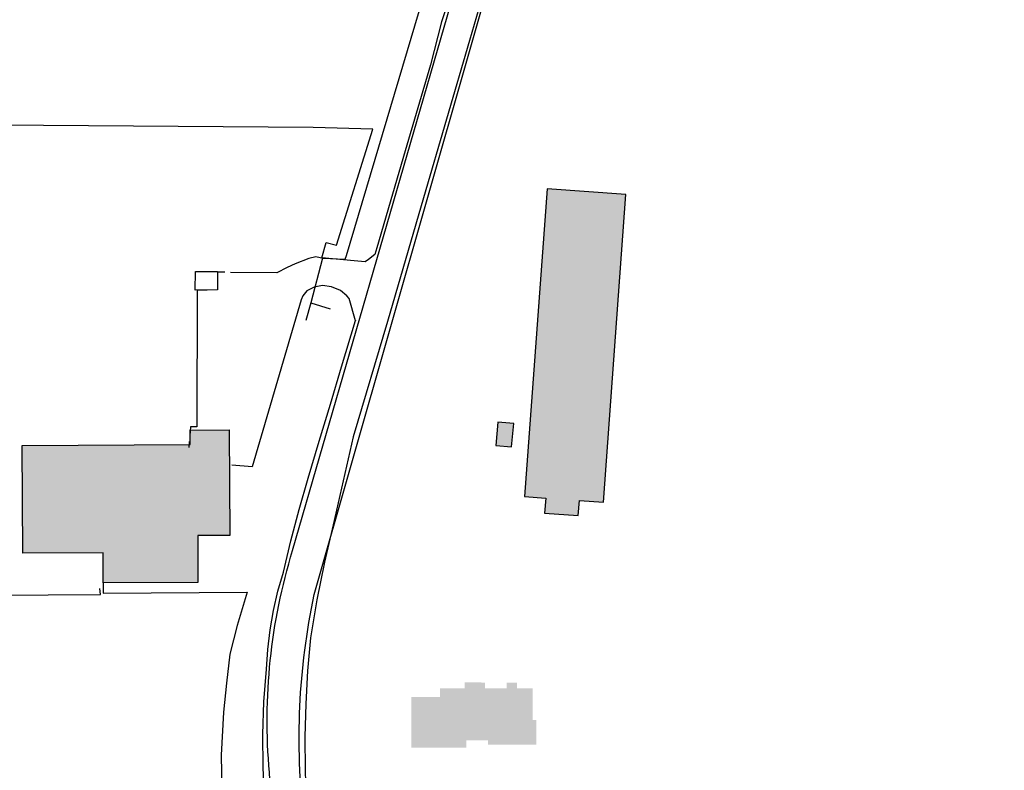
# Model space of a CAD drawing. Extents: x -6.02 to 0.02, y -6.51 to 0.02.
# Drawn here: x -1.87 to -1.48, y -4.57 to -4.27 of the extents above; entities that cross this region are included whole.
import ezdxf

# ---------------------------------------------------------------- set-up
doc = ezdxf.new("R2010")
doc.units = 0
doc.header["$LTSCALE"] = 0.4
doc.header["$MEASUREMENT"] = 0
doc.layers.add('VICINITY-SC', color=251, linetype='Continuous')

msp = doc.modelspace()

# ---------------------------------------------------------------- hatches: boundary and pattern name
at = {"layer": 'VICINITY-SC'}
for points in [[(-1.64088, -4.46171), (-1.65035, -4.46103), (-1.65078, -4.467), (-1.66399, -4.46605), (-1.66355, -4.46013), (-1.67185, -4.45952), (-1.66306, -4.3386), (-1.6321, -4.34085)], [(-1.68236, -4.43026), (-1.67611, -4.43084), (-1.67697, -4.44006), (-1.68323, -4.43948)], [(-1.8694, -4.43946), (-1.80332, -4.43912), (-1.80335, -4.43345), (-1.788, -4.43337), (-1.78778, -4.47481), (-1.80038, -4.47487), (-1.80028, -4.4933), (-1.83752, -4.49349), (-1.83758, -4.48163), (-1.86918, -4.4818)], [(-1.71646, -4.55822), (-1.71645, -4.53831), (-1.70507, -4.53831), (-1.70507, -4.5349), (-1.69539, -4.5349), (-1.69539, -4.53262), (-1.68743, -4.53263), (-1.68743, -4.5349), (-1.67889, -4.53491), (-1.67889, -4.53263), (-1.67491, -4.53263), (-1.67491, -4.53491), (-1.66865, -4.53491), (-1.66865, -4.54743), (-1.66723, -4.54743), (-1.66724, -4.5571), (-1.6863, -4.5571), (-1.6863, -4.55539), (-1.69483, -4.55539), (-1.69483, -4.55823), (-1.71646, -4.55822)]]:
    msp.add_hatch(color=256, dxfattribs=at).paths.add_polyline_path(points)

# ---------------------------------------------------------------- linework, layer by layer
msp.add_line((-1.75598, -4.38343), (-1.74836, -4.38572), dxfattribs=at)
at = {"layer": 'VICINITY-SC', "linetype": 'Continuous'}
msp.add_line((-1.80371, -4.43791), (-1.80389, -4.44026), dxfattribs=at)
at = {"layer": 'VICINITY-SC', "flags": 128}
for points in [[(-1.75863, -4.58644, -0.081855), (-1.75459, -4.49807), (-1.67977, -4.23636, -0.310549), (-1.55159, -4.13601), (-1.48327, -4.1322)], [(-1.77946, -4.62359, 0.17291), (-1.77124, -4.58786), (-1.77218, -4.56801, -0.096842), (-1.76307, -4.48072), (-1.69157, -4.23381)]]:
    msp.add_lwpolyline(points, format="xyb", dxfattribs=at)
for points in [[(-1.69185, -4.23421), (-1.70452, -4.27292), (-1.70885, -4.28987), (-1.71388, -4.30677), (-1.71885, -4.3237), (-1.72377, -4.34067), (-1.72998, -4.36182), (-1.73073, -4.36437), (-1.73323, -4.36641), (-1.73461, -4.36723), (-1.74742, -4.36604)], [(-1.68523, -4.25179), (-1.69354, -4.28028), (-1.71166, -4.34211), (-1.72583, -4.39067), (-1.73931, -4.43601), (-1.74711, -4.47061), (-1.75051, -4.48534), (-1.7535, -4.50014), (-1.75608, -4.51502), (-1.75718, -4.528), (-1.75789, -4.54101), (-1.75822, -4.55404), (-1.75816, -4.56711), (-1.75786, -4.57704)], [(-1.79625, -4.25855), (-1.79625, -4.26353), (-1.71184, -4.26357), (-1.74206, -4.36492), (-1.74253, -4.36633), (-1.75104, -4.36592), (-1.75401, -4.36538), (-1.75673, -4.36599), (-1.76209, -4.36803), (-1.76518, -4.36951), (-1.76924, -4.37154), (-1.78748, -4.37142)], [(-1.74742, -4.36604), (-1.75164, -4.36565), (-1.74991, -4.35974), (-1.7458, -4.36073), (-1.73152, -4.31519), (-1.75495, -4.31445), (-1.87883, -4.31351)], [(-1.75127, -4.36587), (-1.75598, -4.38343), (-1.75783, -4.39033)], [(-1.79266, -4.37833), (-1.80138, -4.37845), (-1.80132, -4.37102), (-1.7926, -4.37109), (-1.79263, -4.37656), (-1.79266, -4.37833)], [(-1.78976, -4.3714), (-1.79247, -4.37139), (-1.7926, -4.37138), (-1.79266, -4.37833), (-1.80064, -4.37858), (-1.80068, -4.43219)], [(-1.74783, -4.37708), (-1.75131, -4.37661), (-1.75465, -4.37726), (-1.75753, -4.37873), (-1.759, -4.38063), (-1.75971, -4.38217), (-1.77901, -4.44792), (-1.78697, -4.44726)], [(-1.77419, -4.57908), (-1.77471, -4.56596), (-1.77481, -4.55308), (-1.77436, -4.54025), (-1.77338, -4.52745), (-1.77288, -4.5197), (-1.77195, -4.51199), (-1.77061, -4.50435), (-1.76886, -4.49679), (-1.76669, -4.48932), (-1.76372, -4.47693), (-1.76047, -4.46462), (-1.75693, -4.45237), (-1.75258, -4.43778), (-1.74824, -4.4232), (-1.74383, -4.4086), (-1.7384, -4.3904), (-1.73833, -4.39042), (-1.7409, -4.38168), (-1.74179, -4.38066), (-1.74425, -4.3785), (-1.74783, -4.37708)], [(-1.80068, -4.43219), (-1.80325, -4.43211), (-1.80352, -4.4355)], [(-1.87988, -4.49833), (-1.83858, -4.49809), (-1.83892, -4.49573)]]:
    msp.add_lwpolyline(points, dxfattribs=at)
at = {"layer": 'VICINITY-SC'}
for points in [[(-1.64088, -4.46171), (-1.6321, -4.34085), (-1.66306, -4.3386), (-1.67185, -4.45952), (-1.66355, -4.46013), (-1.66399, -4.46605), (-1.65078, -4.467), (-1.65035, -4.46103), (-1.64088, -4.46171)], [(-1.68236, -4.43026), (-1.68323, -4.43948), (-1.67697, -4.44006), (-1.67611, -4.43084), (-1.68236, -4.43026)], [(-1.8694, -4.43946), (-1.80332, -4.43912), (-1.80335, -4.43345), (-1.788, -4.43337), (-1.78778, -4.47481), (-1.80038, -4.47487), (-1.80028, -4.4933), (-1.83752, -4.49349), (-1.83758, -4.48163), (-1.86918, -4.4818), (-1.8694, -4.43946)]]:
    msp.add_lwpolyline(points, dxfattribs=at)
at = {"layer": 'VICINITY-SC', "linetype": 'Continuous', "flags": 128}
msp.add_lwpolyline([(-1.8375, -4.49349), (-1.8375, -4.49748), (-1.78097, -4.49718), (-1.78488, -4.51022), (-1.7878, -4.52151), (-1.78907, -4.53285), (-1.79028, -4.54424), (-1.7912, -4.56125), (-1.7907, -4.58934), (-1.78862, -4.62333), (-1.97435, -4.64903), (-2.00975, -4.6459), (-2.03056, -4.64416), (-2.17205, -4.67005)], dxfattribs=at)

doc.saveas('drawing.dxf')
